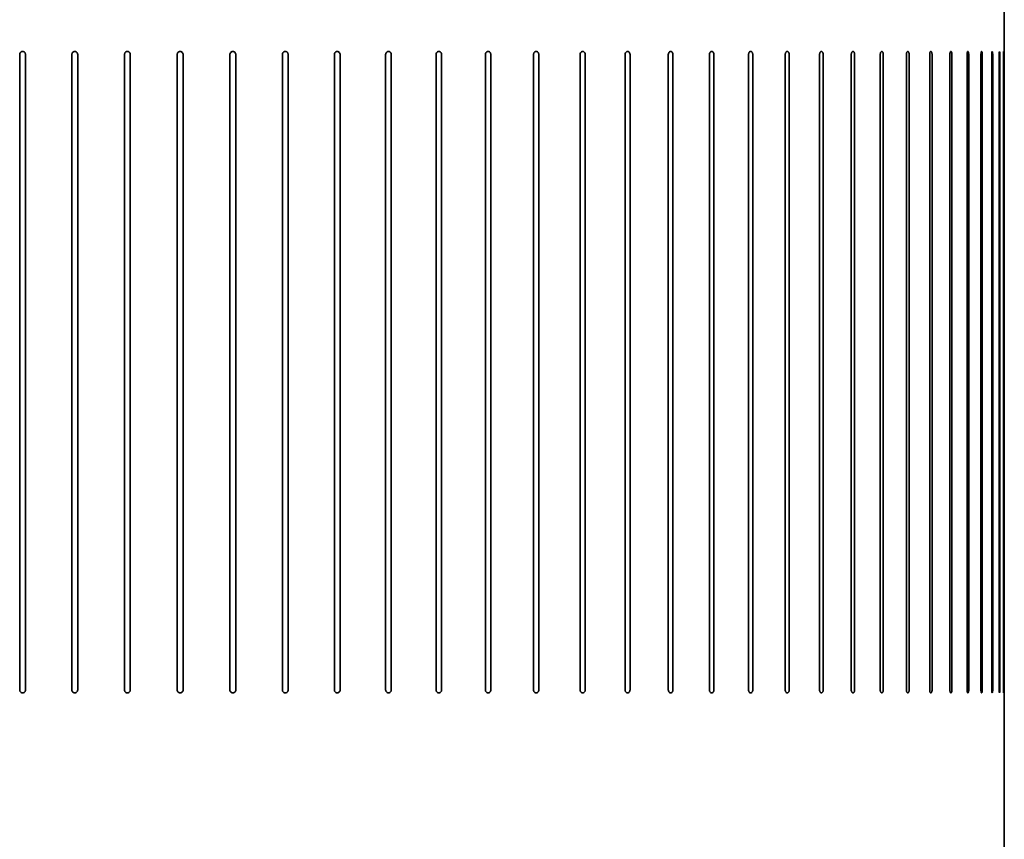
# Model space of a CAD drawing. Units: millimetres. Extents: x 40 to 13350, y -307 to 1445.
# Drawn here: x 311 to 395, y 1252 to 1323 of the extents above; entities that cross this region are included whole.
import ezdxf

# ---------------------------------------------------------------- set-up
doc = ezdxf.new("R2010")
doc.units = ezdxf.units.MM
doc.header["$LTSCALE"] = 5
doc.layers.add('Visibile', color=7, linetype='Continuous', lineweight=35)

msp = doc.modelspace()

# ---------------------------------------------------------------- linework, layer by layer
at = {"layer": 'Visibile'}
for p, q in [((395.4643, 1328.8152), (395.4643, 1250.7152)), ((311.0371, 1265.0652), (311.0371, 1319.5652)), ((311.5299, 1319.5652), (311.5299, 1265.0652)), ((315.5147, 1265.0652), (315.5147, 1319.5652)), ((316.0118, 1319.5652), (316.0118, 1265.0652)), ((320.0237, 1265.0652), (320.0237, 1319.5652)), ((320.5232, 1319.5652), (320.5232, 1265.0652)), ((324.5462, 1265.0652), (324.5462, 1319.5652)), ((325.0461, 1319.5652), (325.0461, 1265.0652)), ((329.0645, 1265.0652), (329.0645, 1319.5652)), ((329.5628, 1319.5652), (329.5628, 1265.0652)), ((333.5606, 1265.0652), (333.5606, 1319.5652)), ((334.0555, 1319.5652), (334.0555, 1265.0652)), ((338.017, 1265.0652), (338.017, 1319.5652)), ((338.5063, 1319.5652), (338.5063, 1265.0652)), ((342.4159, 1265.0652), (342.4159, 1319.5652)), ((342.8978, 1319.5652), (342.8978, 1265.0652)), ((346.74, 1265.0652), (346.74, 1319.5652)), ((347.2125, 1319.5652), (347.2125, 1265.0652)), ((350.9722, 1265.0652), (350.9722, 1319.5652)), ((351.4336, 1319.5652), (351.4336, 1265.0652)), ((355.0959, 1265.0652), (355.0959, 1319.5652)), ((355.5443, 1319.5652), (355.5443, 1265.0652)), ((359.0947, 1265.0652), (359.0947, 1319.5652)), ((359.5283, 1319.5652), (359.5283, 1265.0652)), ((362.953, 1265.0652), (362.953, 1319.5652)), ((363.3701, 1319.5652), (363.3701, 1265.0652)), ((366.6553, 1265.0652), (366.6553, 1319.5652)), ((367.0543, 1319.5652), (367.0543, 1265.0652)), ((370.1873, 1265.0652), (370.1873, 1319.5652)), ((370.5666, 1319.5652), (370.5666, 1265.0652)), ((373.5348, 1265.0652), (373.5348, 1319.5652)), ((373.8929, 1319.5652), (373.8929, 1265.0652)), ((376.6847, 1265.0652), (376.6847, 1319.5652)), ((377.0202, 1319.5652), (377.0202, 1265.0652)), ((379.6246, 1265.0652), (379.6246, 1319.5652)), ((379.9361, 1319.5652), (379.9361, 1265.0652)), ((382.3429, 1265.0652), (382.3429, 1319.5652)), ((382.6292, 1319.5652), (382.6292, 1265.0652)), ((384.8288, 1265.0652), (384.8288, 1319.5652)), ((385.0888, 1319.5652), (385.0888, 1265.0652)), ((387.0725, 1265.0652), (387.0725, 1319.5652)), ((387.3052, 1319.5652), (387.3052, 1265.0652)), ((389.0651, 1265.0652), (389.0651, 1319.5652)), ((389.2696, 1319.5652), (389.2696, 1265.0652)), ((390.7989, 1265.0652), (390.7989, 1319.5652)), ((390.9743, 1319.5652), (390.9743, 1265.0652)), ((392.267, 1265.0652), (392.267, 1319.5652)), ((392.4126, 1319.5652), (392.4126, 1265.0652)), ((393.4635, 1265.0652), (393.4635, 1319.5652)), ((393.5788, 1319.5652), (393.5788, 1265.0652)), ((394.3837, 1265.0652), (394.3837, 1319.5652)), ((394.4683, 1319.5652), (394.4683, 1265.0652)), ((395.0241, 1265.0652), (395.0241, 1319.5652)), ((395.0776, 1319.5652), (395.0776, 1265.0652)), ((395.382, 1265.0652), (395.382, 1319.5652)), ((395.4042, 1319.5652), (395.4042, 1265.0652))]:
    msp.add_line(p, q, dxfattribs=at)
for points, knots in [([(311.0371, 1319.5652), (311.0371, 1319.594), (311.0423, 1319.6248), (311.0637, 1319.6823), (311.0799, 1319.7089), (311.1153, 1319.7496), (311.1385, 1319.769), (311.1955, 1319.8023), (311.2427, 1319.8152), (311.2834, 1319.8152)], [0, 0, 0, 0, 0.008634967, 0.008634967, 0.017269934, 0.017269934, 0.024903884, 0.024903884, 0.037300022, 0.037300022, 0.037300022, 0.037300022]), ([(311.2834, 1319.8152), (311.3242, 1319.8152), (311.3714, 1319.8023), (311.4284, 1319.769), (311.4517, 1319.7496), (311.487, 1319.7089), (311.5033, 1319.6823), (311.5247, 1319.6248), (311.5299, 1319.594), (311.5299, 1319.5652)], [0.037300022, 0.037300022, 0.037300022, 0.037300022, 0.04969616, 0.04969616, 0.05733011, 0.05733011, 0.065965077, 0.065965077, 0.074600044, 0.074600044, 0.074600044, 0.074600044]), ([(315.5147, 1319.5652), (315.5147, 1319.594), (315.5199, 1319.6248), (315.5415, 1319.6823), (315.5579, 1319.7089), (315.5935, 1319.7496), (315.617, 1319.769), (315.6745, 1319.8023), (315.7221, 1319.8152), (315.7632, 1319.8152)], [0, 0, 0, 0, 0.008634967, 0.008634967, 0.017269934, 0.017269934, 0.024903884, 0.024903884, 0.037300022, 0.037300022, 0.037300022, 0.037300022]), ([(315.7632, 1319.8152), (315.8043, 1319.8152), (315.8519, 1319.8023), (315.9094, 1319.769), (315.9329, 1319.7496), (315.9686, 1319.7089), (315.985, 1319.6823), (316.0066, 1319.6248), (316.0118, 1319.594), (316.0118, 1319.5652)], [0.037300022, 0.037300022, 0.037300022, 0.037300022, 0.04969616, 0.04969616, 0.05733011, 0.05733011, 0.065965077, 0.065965077, 0.074600044, 0.074600044, 0.074600044, 0.074600044]), ([(320.0237, 1319.5652), (320.0237, 1319.594), (320.0289, 1319.6248), (320.0506, 1319.6823), (320.0671, 1319.7089), (320.1029, 1319.7496), (320.1265, 1319.769), (320.1843, 1319.8023), (320.2321, 1319.8152), (320.2734, 1319.8152)], [0, 0, 0, 0, 0.008634967, 0.008634967, 0.017269934, 0.017269934, 0.024903884, 0.024903884, 0.037300022, 0.037300022, 0.037300022, 0.037300022]), ([(320.2734, 1319.8152), (320.3147, 1319.8152), (320.3625, 1319.8023), (320.4203, 1319.769), (320.4439, 1319.7496), (320.4797, 1319.7089), (320.4962, 1319.6823), (320.5179, 1319.6248), (320.5232, 1319.594), (320.5232, 1319.5652)], [0.037300022, 0.037300022, 0.037300022, 0.037300022, 0.04969616, 0.04969616, 0.05733011, 0.05733011, 0.065965077, 0.065965077, 0.074600044, 0.074600044, 0.074600044, 0.074600044]), ([(324.5462, 1319.5652), (324.5462, 1319.594), (324.5515, 1319.6248), (324.5732, 1319.6823), (324.5897, 1319.7089), (324.6255, 1319.7496), (324.6492, 1319.769), (324.707, 1319.8023), (324.7549, 1319.8152), (324.7962, 1319.8152)], [0, 0, 0, 0, 0.008634967, 0.008634967, 0.017269934, 0.017269934, 0.024903884, 0.024903884, 0.037300022, 0.037300022, 0.037300022, 0.037300022]), ([(324.7962, 1319.8152), (324.8375, 1319.8152), (324.8854, 1319.8023), (324.9432, 1319.769), (324.9668, 1319.7496), (325.0027, 1319.7089), (325.0191, 1319.6823), (325.0408, 1319.6248), (325.0461, 1319.594), (325.0461, 1319.5652)], [0.037300022, 0.037300022, 0.037300022, 0.037300022, 0.04969616, 0.04969616, 0.05733011, 0.05733011, 0.065965077, 0.065965077, 0.074600044, 0.074600044, 0.074600044, 0.074600044]), ([(329.0645, 1319.5652), (329.0645, 1319.594), (329.0697, 1319.6248), (329.0914, 1319.6823), (329.1078, 1319.7089), (329.1436, 1319.7496), (329.1671, 1319.769), (329.2248, 1319.8023), (329.2725, 1319.8152), (329.3137, 1319.8152)], [0, 0, 0, 0, 0.008634967, 0.008634967, 0.017269934, 0.017269934, 0.024903884, 0.024903884, 0.037300022, 0.037300022, 0.037300022, 0.037300022]), ([(329.3137, 1319.8152), (329.3549, 1319.8152), (329.4026, 1319.8023), (329.4602, 1319.769), (329.4838, 1319.7496), (329.5195, 1319.7089), (329.5359, 1319.6823), (329.5576, 1319.6248), (329.5628, 1319.594), (329.5628, 1319.5652)], [0.037300022, 0.037300022, 0.037300022, 0.037300022, 0.04969616, 0.04969616, 0.05733011, 0.05733011, 0.065965077, 0.065965077, 0.074600044, 0.074600044, 0.074600044, 0.074600044]), ([(333.5606, 1319.5652), (333.5606, 1319.594), (333.5659, 1319.6248), (333.5874, 1319.6823), (333.6037, 1319.7089), (333.6392, 1319.7496), (333.6626, 1319.769), (333.7198, 1319.8023), (333.7672, 1319.8152), (333.8081, 1319.8152)], [0, 0, 0, 0, 0.008634967, 0.008634967, 0.017269934, 0.017269934, 0.024903884, 0.024903884, 0.037300022, 0.037300022, 0.037300022, 0.037300022]), ([(333.8081, 1319.8152), (333.849, 1319.8152), (333.8964, 1319.8023), (333.9536, 1319.769), (333.977, 1319.7496), (334.0125, 1319.7089), (334.0287, 1319.6823), (334.0502, 1319.6248), (334.0555, 1319.594), (334.0555, 1319.5652)], [0.037300022, 0.037300022, 0.037300022, 0.037300022, 0.04969616, 0.04969616, 0.05733011, 0.05733011, 0.065965077, 0.065965077, 0.074600044, 0.074600044, 0.074600044, 0.074600044]), ([(338.017, 1319.5652), (338.017, 1319.594), (338.0221, 1319.6248), (338.0434, 1319.6823), (338.0595, 1319.7089), (338.0947, 1319.7496), (338.1178, 1319.769), (338.1744, 1319.8023), (338.2213, 1319.8152), (338.2617, 1319.8152)], [0, 0, 0, 0, 0.008634967, 0.008634967, 0.017269934, 0.017269934, 0.024903884, 0.024903884, 0.037300022, 0.037300022, 0.037300022, 0.037300022]), ([(338.2617, 1319.8152), (338.3022, 1319.8152), (338.349, 1319.8023), (338.4056, 1319.769), (338.4287, 1319.7496), (338.4638, 1319.7089), (338.4799, 1319.6823), (338.5011, 1319.6248), (338.5063, 1319.594), (338.5063, 1319.5652)], [0.037300022, 0.037300022, 0.037300022, 0.037300022, 0.04969616, 0.04969616, 0.05733011, 0.05733011, 0.065965077, 0.065965077, 0.074600044, 0.074600044, 0.074600044, 0.074600044]), ([(342.4159, 1319.5652), (342.4159, 1319.594), (342.421, 1319.6248), (342.4419, 1319.6823), (342.4578, 1319.7089), (342.4924, 1319.7496), (342.5152, 1319.769), (342.5709, 1319.8023), (342.6171, 1319.8152), (342.6569, 1319.8152)], [0, 0, 0, 0, 0.008634967, 0.008634967, 0.017269934, 0.017269934, 0.024903884, 0.024903884, 0.037300022, 0.037300022, 0.037300022, 0.037300022]), ([(342.6569, 1319.8152), (342.6968, 1319.8152), (342.7429, 1319.8023), (342.7986, 1319.769), (342.8214, 1319.7496), (342.8559, 1319.7089), (342.8718, 1319.6823), (342.8927, 1319.6248), (342.8978, 1319.594), (342.8978, 1319.5652)], [0.037300022, 0.037300022, 0.037300022, 0.037300022, 0.04969616, 0.04969616, 0.05733011, 0.05733011, 0.065965077, 0.065965077, 0.074600044, 0.074600044, 0.074600044, 0.074600044]), ([(346.74, 1319.5652), (346.74, 1319.594), (346.745, 1319.6248), (346.7655, 1319.6823), (346.7811, 1319.7089), (346.815, 1319.7496), (346.8374, 1319.769), (346.8921, 1319.8023), (346.9373, 1319.8152), (346.9764, 1319.8152)], [0, 0, 0, 0, 0.008634967, 0.008634967, 0.017269934, 0.017269934, 0.024903884, 0.024903884, 0.037300022, 0.037300022, 0.037300022, 0.037300022]), ([(346.9764, 1319.8152), (347.0155, 1319.8152), (347.0607, 1319.8023), (347.1153, 1319.769), (347.1376, 1319.7496), (347.1715, 1319.7089), (347.187, 1319.6823), (347.2076, 1319.6248), (347.2125, 1319.594), (347.2125, 1319.5652)], [0.037300022, 0.037300022, 0.037300022, 0.037300022, 0.04969616, 0.04969616, 0.05733011, 0.05733011, 0.065965077, 0.065965077, 0.074600044, 0.074600044, 0.074600044, 0.074600044]), ([(350.9722, 1319.5652), (350.9722, 1319.594), (350.9771, 1319.6248), (350.9972, 1319.6823), (351.0124, 1319.7089), (351.0455, 1319.7496), (351.0673, 1319.769), (351.1207, 1319.8023), (351.1649, 1319.8152), (351.2031, 1319.8152)], [0, 0, 0, 0, 0.008634967, 0.008634967, 0.017269934, 0.017269934, 0.024903884, 0.024903884, 0.037300022, 0.037300022, 0.037300022, 0.037300022]), ([(351.2031, 1319.8152), (351.2412, 1319.8152), (351.2854, 1319.8023), (351.3387, 1319.769), (351.3605, 1319.7496), (351.3936, 1319.7089), (351.4087, 1319.6823), (351.4287, 1319.6248), (351.4336, 1319.594), (351.4336, 1319.5652)], [0.037300022, 0.037300022, 0.037300022, 0.037300022, 0.04969616, 0.04969616, 0.05733011, 0.05733011, 0.065965077, 0.065965077, 0.074600044, 0.074600044, 0.074600044, 0.074600044]), ([(355.0959, 1319.5652), (355.0959, 1319.594), (355.1006, 1319.6248), (355.1201, 1319.6823), (355.1349, 1319.7089), (355.1671, 1319.7496), (355.1883, 1319.769), (355.2402, 1319.8023), (355.2832, 1319.8152), (355.3203, 1319.8152)], [0, 0, 0, 0, 0.008634967, 0.008634967, 0.017269934, 0.017269934, 0.024903884, 0.024903884, 0.037300022, 0.037300022, 0.037300022, 0.037300022]), ([(355.3203, 1319.8152), (355.3573, 1319.8152), (355.4003, 1319.8023), (355.4521, 1319.769), (355.4732, 1319.7496), (355.5054, 1319.7089), (355.5201, 1319.6823), (355.5396, 1319.6248), (355.5443, 1319.594), (355.5443, 1319.5652)], [0.037300022, 0.037300022, 0.037300022, 0.037300022, 0.04969616, 0.04969616, 0.05733011, 0.05733011, 0.065965077, 0.065965077, 0.074600044, 0.074600044, 0.074600044, 0.074600044]), ([(359.0947, 1319.5652), (359.0947, 1319.594), (359.0993, 1319.6248), (359.1182, 1319.6823), (359.1325, 1319.7089), (359.1636, 1319.7496), (359.1842, 1319.769), (359.2344, 1319.8023), (359.2759, 1319.8152), (359.3118, 1319.8152)], [0, 0, 0, 0, 0.008634967, 0.008634967, 0.017269934, 0.017269934, 0.024903884, 0.024903884, 0.037300022, 0.037300022, 0.037300022, 0.037300022]), ([(359.3118, 1319.8152), (359.3476, 1319.8152), (359.3891, 1319.8023), (359.4392, 1319.769), (359.4597, 1319.7496), (359.4907, 1319.7089), (359.505, 1319.6823), (359.5238, 1319.6248), (359.5283, 1319.594), (359.5283, 1319.5652)], [0.037300022, 0.037300022, 0.037300022, 0.037300022, 0.04969616, 0.04969616, 0.05733011, 0.05733011, 0.065965077, 0.065965077, 0.074600044, 0.074600044, 0.074600044, 0.074600044]), ([(362.953, 1319.5652), (362.953, 1319.594), (362.9574, 1319.6248), (362.9755, 1319.6823), (362.9893, 1319.7089), (363.0193, 1319.7496), (363.039, 1319.769), (363.0873, 1319.8023), (363.1273, 1319.8152), (363.1618, 1319.8152)], [0, 0, 0, 0, 0.008634967, 0.008634967, 0.017269934, 0.017269934, 0.024903884, 0.024903884, 0.037300022, 0.037300022, 0.037300022, 0.037300022]), ([(363.1618, 1319.8152), (363.1962, 1319.8152), (363.2362, 1319.8023), (363.2843, 1319.769), (363.304, 1319.7496), (363.3339, 1319.7089), (363.3476, 1319.6823), (363.3657, 1319.6248), (363.3701, 1319.594), (363.3701, 1319.5652)], [0.037300022, 0.037300022, 0.037300022, 0.037300022, 0.04969616, 0.04969616, 0.05733011, 0.05733011, 0.065965077, 0.065965077, 0.074600044, 0.074600044, 0.074600044, 0.074600044]), ([(366.6553, 1319.5652), (366.6553, 1319.594), (366.6596, 1319.6248), (366.6769, 1319.6823), (366.6901, 1319.7089), (366.7188, 1319.7496), (366.7377, 1319.769), (366.7839, 1319.8023), (366.8221, 1319.8152), (366.8551, 1319.8152)], [0, 0, 0, 0, 0.008634967, 0.008634967, 0.017269934, 0.017269934, 0.024903884, 0.024903884, 0.037300022, 0.037300022, 0.037300022, 0.037300022]), ([(366.8551, 1319.8152), (366.8881, 1319.8152), (366.9263, 1319.8023), (366.9723, 1319.769), (366.9912, 1319.7496), (367.0197, 1319.7089), (367.0328, 1319.6823), (367.0501, 1319.6248), (367.0543, 1319.594), (367.0543, 1319.5652)], [0.037300022, 0.037300022, 0.037300022, 0.037300022, 0.04969616, 0.04969616, 0.05733011, 0.05733011, 0.065965077, 0.065965077, 0.074600044, 0.074600044, 0.074600044, 0.074600044]), ([(370.1873, 1319.5652), (370.1873, 1319.594), (370.1913, 1319.6248), (370.2078, 1319.6823), (370.2203, 1319.7089), (370.2476, 1319.7496), (370.2656, 1319.769), (370.3095, 1319.8023), (370.3458, 1319.8152), (370.3772, 1319.8152)], [0, 0, 0, 0, 0.008634967, 0.008634967, 0.017269934, 0.017269934, 0.024903884, 0.024903884, 0.037300022, 0.037300022, 0.037300022, 0.037300022]), ([(370.3772, 1319.8152), (370.4085, 1319.8152), (370.4448, 1319.8023), (370.4886, 1319.769), (370.5065, 1319.7496), (370.5337, 1319.7089), (370.5461, 1319.6823), (370.5626, 1319.6248), (370.5666, 1319.594), (370.5666, 1319.5652)], [0.037300022, 0.037300022, 0.037300022, 0.037300022, 0.04969616, 0.04969616, 0.05733011, 0.05733011, 0.065965077, 0.065965077, 0.074600044, 0.074600044, 0.074600044, 0.074600044]), ([(373.5348, 1319.5652), (373.5348, 1319.594), (373.5386, 1319.6248), (373.5542, 1319.6823), (373.566, 1319.7089), (373.5918, 1319.7496), (373.6087, 1319.769), (373.6502, 1319.8023), (373.6845, 1319.8152), (373.7141, 1319.8152)], [0, 0, 0, 0, 0.008634967, 0.008634967, 0.017269934, 0.017269934, 0.024903884, 0.024903884, 0.037300022, 0.037300022, 0.037300022, 0.037300022]), ([(373.7141, 1319.8152), (373.7437, 1319.8152), (373.778, 1319.8023), (373.8193, 1319.769), (373.8362, 1319.7496), (373.8619, 1319.7089), (373.8736, 1319.6823), (373.8891, 1319.6248), (373.8929, 1319.594), (373.8929, 1319.5652)], [0.037300022, 0.037300022, 0.037300022, 0.037300022, 0.04969616, 0.04969616, 0.05733011, 0.05733011, 0.065965077, 0.065965077, 0.074600044, 0.074600044, 0.074600044, 0.074600044]), ([(376.6847, 1319.5652), (376.6847, 1319.594), (376.6883, 1319.6248), (376.7029, 1319.6823), (376.714, 1319.7089), (376.7381, 1319.7496), (376.754, 1319.769), (376.7929, 1319.8023), (376.8251, 1319.8152), (376.8528, 1319.8152)], [0, 0, 0, 0, 0.008634967, 0.008634967, 0.017269934, 0.017269934, 0.024903884, 0.024903884, 0.037300022, 0.037300022, 0.037300022, 0.037300022]), ([(376.8528, 1319.8152), (376.8805, 1319.8152), (376.9126, 1319.8023), (376.9513, 1319.769), (376.9671, 1319.7496), (376.9911, 1319.7089), (377.0021, 1319.6823), (377.0167, 1319.6248), (377.0202, 1319.594), (377.0202, 1319.5652)], [0.037300022, 0.037300022, 0.037300022, 0.037300022, 0.04969616, 0.04969616, 0.05733011, 0.05733011, 0.065965077, 0.065965077, 0.074600044, 0.074600044, 0.074600044, 0.074600044]), ([(379.6246, 1319.5652), (379.6246, 1319.594), (379.6279, 1319.6248), (379.6415, 1319.6823), (379.6518, 1319.7089), (379.6742, 1319.7496), (379.689, 1319.769), (379.7251, 1319.8023), (379.755, 1319.8152), (379.7807, 1319.8152)], [0, 0, 0, 0, 0.008634967, 0.008634967, 0.017269934, 0.017269934, 0.024903884, 0.024903884, 0.037300022, 0.037300022, 0.037300022, 0.037300022]), ([(379.7807, 1319.8152), (379.8065, 1319.8152), (379.8363, 1319.8023), (379.8722, 1319.769), (379.8869, 1319.7496), (379.9092, 1319.7089), (379.9194, 1319.6823), (379.9329, 1319.6248), (379.9361, 1319.594), (379.9361, 1319.5652)], [0.037300022, 0.037300022, 0.037300022, 0.037300022, 0.04969616, 0.04969616, 0.05733011, 0.05733011, 0.065965077, 0.065965077, 0.074600044, 0.074600044, 0.074600044, 0.074600044]), ([(382.3429, 1319.5652), (382.3429, 1319.594), (382.3459, 1319.6248), (382.3584, 1319.6823), (382.3679, 1319.7089), (382.3885, 1319.7496), (382.4021, 1319.769), (382.4353, 1319.8023), (382.4627, 1319.8152), (382.4864, 1319.8152)], [0, 0, 0, 0, 0.008634967, 0.008634967, 0.017269934, 0.017269934, 0.024903884, 0.024903884, 0.037300022, 0.037300022, 0.037300022, 0.037300022]), ([(382.4864, 1319.8152), (382.5101, 1319.8152), (382.5375, 1319.8023), (382.5705, 1319.769), (382.584, 1319.7496), (382.6044, 1319.7089), (382.6138, 1319.6823), (382.6262, 1319.6248), (382.6292, 1319.594), (382.6292, 1319.5652)], [0.037300022, 0.037300022, 0.037300022, 0.037300022, 0.04969616, 0.04969616, 0.05733011, 0.05733011, 0.065965077, 0.065965077, 0.074600044, 0.074600044, 0.074600044, 0.074600044]), ([(384.8288, 1319.5652), (384.8288, 1319.594), (384.8315, 1319.6248), (384.8429, 1319.6823), (384.8515, 1319.7089), (384.8702, 1319.7496), (384.8825, 1319.769), (384.9127, 1319.8023), (384.9377, 1319.8152), (384.9591, 1319.8152)], [0, 0, 0, 0, 0.008634967, 0.008634967, 0.017269934, 0.017269934, 0.024903884, 0.024903884, 0.037300022, 0.037300022, 0.037300022, 0.037300022]), ([(384.9591, 1319.8152), (384.9806, 1319.8152), (385.0055, 1319.8023), (385.0355, 1319.769), (385.0477, 1319.7496), (385.0663, 1319.7089), (385.0748, 1319.6823), (385.0861, 1319.6248), (385.0888, 1319.594), (385.0888, 1319.5652)], [0.037300022, 0.037300022, 0.037300022, 0.037300022, 0.04969616, 0.04969616, 0.05733011, 0.05733011, 0.065965077, 0.065965077, 0.074600044, 0.074600044, 0.074600044, 0.074600044]), ([(387.0725, 1319.5652), (387.0725, 1319.594), (387.0749, 1319.6248), (387.0851, 1319.6823), (387.0928, 1319.7089), (387.1096, 1319.7496), (387.1206, 1319.769), (387.1476, 1319.8023), (387.17, 1319.8152), (387.1892, 1319.8152)], [0, 0, 0, 0, 0.008634967, 0.008634967, 0.017269934, 0.017269934, 0.024903884, 0.024903884, 0.037300022, 0.037300022, 0.037300022, 0.037300022]), ([(387.1892, 1319.8152), (387.2084, 1319.8152), (387.2307, 1319.8023), (387.2575, 1319.769), (387.2685, 1319.7496), (387.2851, 1319.7089), (387.2927, 1319.6823), (387.3027, 1319.6248), (387.3052, 1319.594), (387.3052, 1319.5652)], [0.037300022, 0.037300022, 0.037300022, 0.037300022, 0.04969616, 0.04969616, 0.05733011, 0.05733011, 0.065965077, 0.065965077, 0.074600044, 0.074600044, 0.074600044, 0.074600044]), ([(389.0651, 1319.5652), (389.0651, 1319.594), (389.0673, 1319.6248), (389.0763, 1319.6823), (389.083, 1319.7089), (389.0978, 1319.7496), (389.1075, 1319.769), (389.1312, 1319.8023), (389.1509, 1319.8152), (389.1678, 1319.8152)], [0, 0, 0, 0, 0.008634967, 0.008634967, 0.017269934, 0.017269934, 0.024903884, 0.024903884, 0.037300022, 0.037300022, 0.037300022, 0.037300022]), ([(389.1678, 1319.8152), (389.1847, 1319.8152), (389.2042, 1319.8023), (389.2278, 1319.769), (389.2374, 1319.7496), (389.252, 1319.7089), (389.2587, 1319.6823), (389.2675, 1319.6248), (389.2696, 1319.594), (389.2696, 1319.5652)], [0.037300022, 0.037300022, 0.037300022, 0.037300022, 0.04969616, 0.04969616, 0.05733011, 0.05733011, 0.065965077, 0.065965077, 0.074600044, 0.074600044, 0.074600044, 0.074600044]), ([(390.7989, 1319.5652), (390.7989, 1319.594), (390.8008, 1319.6248), (390.8085, 1319.6823), (390.8143, 1319.7089), (390.827, 1319.7496), (390.8353, 1319.769), (390.8557, 1319.8023), (390.8725, 1319.8152), (390.887, 1319.8152)], [0, 0, 0, 0, 0.008634967, 0.008634967, 0.017269934, 0.017269934, 0.024903884, 0.024903884, 0.037300022, 0.037300022, 0.037300022, 0.037300022]), ([(390.887, 1319.8152), (390.9015, 1319.8152), (390.9183, 1319.8023), (390.9385, 1319.769), (390.9467, 1319.7496), (390.9592, 1319.7089), (390.9649, 1319.6823), (390.9725, 1319.6248), (390.9743, 1319.594), (390.9743, 1319.5652)], [0.037300022, 0.037300022, 0.037300022, 0.037300022, 0.04969616, 0.04969616, 0.05733011, 0.05733011, 0.065965077, 0.065965077, 0.074600044, 0.074600044, 0.074600044, 0.074600044]), ([(392.267, 1319.5652), (392.267, 1319.594), (392.2685, 1319.6248), (392.2749, 1319.6823), (392.2797, 1319.7089), (392.2903, 1319.7496), (392.2972, 1319.769), (392.3142, 1319.8023), (392.3282, 1319.8152), (392.3402, 1319.8152)], [0, 0, 0, 0, 0.008634967, 0.008634967, 0.017269934, 0.017269934, 0.024903884, 0.024903884, 0.037300022, 0.037300022, 0.037300022, 0.037300022]), ([(392.3402, 1319.8152), (392.3522, 1319.8152), (392.3662, 1319.8023), (392.3829, 1319.769), (392.3897, 1319.7496), (392.4001, 1319.7089), (392.4049, 1319.6823), (392.4111, 1319.6248), (392.4126, 1319.594), (392.4126, 1319.5652)], [0.037300022, 0.037300022, 0.037300022, 0.037300022, 0.04969616, 0.04969616, 0.05733011, 0.05733011, 0.065965077, 0.065965077, 0.074600044, 0.074600044, 0.074600044, 0.074600044]), ([(393.4635, 1319.5652), (393.4635, 1319.594), (393.4647, 1319.6248), (393.4698, 1319.6823), (393.4736, 1319.7089), (393.482, 1319.7496), (393.4875, 1319.769), (393.5009, 1319.8023), (393.512, 1319.8152), (393.5216, 1319.8152)], [0, 0, 0, 0, 0.008634967, 0.008634967, 0.017269934, 0.017269934, 0.024903884, 0.024903884, 0.037300022, 0.037300022, 0.037300022, 0.037300022]), ([(393.5216, 1319.8152), (393.5311, 1319.8152), (393.5421, 1319.8023), (393.5553, 1319.769), (393.5607, 1319.7496), (393.5689, 1319.7089), (393.5727, 1319.6823), (393.5776, 1319.6248), (393.5788, 1319.594), (393.5788, 1319.5652)], [0.037300022, 0.037300022, 0.037300022, 0.037300022, 0.04969616, 0.04969616, 0.05733011, 0.05733011, 0.065965077, 0.065965077, 0.074600044, 0.074600044, 0.074600044, 0.074600044]), ([(394.3837, 1319.5652), (394.3837, 1319.594), (394.3846, 1319.6248), (394.3884, 1319.6823), (394.3912, 1319.7089), (394.3974, 1319.7496), (394.4014, 1319.769), (394.4113, 1319.8023), (394.4194, 1319.8152), (394.4264, 1319.8152)], [0, 0, 0, 0, 0.008634967, 0.008634967, 0.017269934, 0.017269934, 0.024903884, 0.024903884, 0.037300022, 0.037300022, 0.037300022, 0.037300022]), ([(394.4264, 1319.8152), (394.4334, 1319.8152), (394.4415, 1319.8023), (394.4512, 1319.769), (394.4551, 1319.7496), (394.4611, 1319.7089), (394.4638, 1319.6823), (394.4674, 1319.6248), (394.4683, 1319.594), (394.4683, 1319.5652)], [0.037300022, 0.037300022, 0.037300022, 0.037300022, 0.04969616, 0.04969616, 0.05733011, 0.05733011, 0.065965077, 0.065965077, 0.074600044, 0.074600044, 0.074600044, 0.074600044]), ([(395.0241, 1319.5652), (395.0241, 1319.594), (395.0247, 1319.6248), (395.0271, 1319.6823), (395.0289, 1319.7089), (395.0328, 1319.7496), (395.0354, 1319.769), (395.0417, 1319.8023), (395.0468, 1319.8152), (395.0512, 1319.8152)], [0, 0, 0, 0, 0.008634967, 0.008634967, 0.017269934, 0.017269934, 0.024903884, 0.024903884, 0.037300022, 0.037300022, 0.037300022, 0.037300022]), ([(395.0512, 1319.8152), (395.0557, 1319.8152), (395.0607, 1319.8023), (395.0668, 1319.769), (395.0693, 1319.7496), (395.073, 1319.7089), (395.0748, 1319.6823), (395.077, 1319.6248), (395.0776, 1319.594), (395.0776, 1319.5652)], [0.037300022, 0.037300022, 0.037300022, 0.037300022, 0.04969616, 0.04969616, 0.05733011, 0.05733011, 0.065965077, 0.065965077, 0.074600044, 0.074600044, 0.074600044, 0.074600044]), ([(395.382, 1319.5652), (395.382, 1319.594), (395.3823, 1319.6248), (395.3833, 1319.6823), (395.3841, 1319.7089), (395.3858, 1319.7496), (395.3869, 1319.769), (395.3895, 1319.8023), (395.3917, 1319.8152), (395.3935, 1319.8152)], [0, 0, 0, 0, 0.008634967, 0.008634967, 0.017269934, 0.017269934, 0.024903884, 0.024903884, 0.037300022, 0.037300022, 0.037300022, 0.037300022]), ([(395.3935, 1319.8152), (395.3954, 1319.8152), (395.3974, 1319.8023), (395.3999, 1319.769), (395.4009, 1319.7496), (395.4024, 1319.7089), (395.4031, 1319.6823), (395.404, 1319.6248), (395.4042, 1319.594), (395.4042, 1319.5652)], [0.037300022, 0.037300022, 0.037300022, 0.037300022, 0.04969616, 0.04969616, 0.05733011, 0.05733011, 0.065965077, 0.065965077, 0.074600044, 0.074600044, 0.074600044, 0.074600044]), ([(311.0371, 1265.0652), (311.0371, 1265.0364), (311.0423, 1265.0055), (311.0637, 1264.948), (311.0799, 1264.9214), (311.1153, 1264.8807), (311.1385, 1264.8614), (311.1955, 1264.828), (311.2427, 1264.8152), (311.2834, 1264.8152)], [0.074600044, 0.074600044, 0.074600044, 0.074600044, 0.083235012, 0.083235012, 0.091869979, 0.091869979, 0.099503929, 0.099503929, 0.111900067, 0.111900067, 0.111900067, 0.111900067]), ([(311.2834, 1264.8152), (311.3242, 1264.8152), (311.3714, 1264.828), (311.4284, 1264.8614), (311.4517, 1264.8807), (311.487, 1264.9214), (311.5033, 1264.948), (311.5247, 1265.0055), (311.5299, 1265.0364), (311.5299, 1265.0652)], [0.111900067, 0.111900067, 0.111900067, 0.111900067, 0.124296204, 0.124296204, 0.131930155, 0.131930155, 0.140565122, 0.140565122, 0.149200089, 0.149200089, 0.149200089, 0.149200089]), ([(315.5147, 1265.0652), (315.5147, 1265.0364), (315.5199, 1265.0055), (315.5415, 1264.948), (315.5579, 1264.9214), (315.5935, 1264.8807), (315.617, 1264.8614), (315.6745, 1264.828), (315.7221, 1264.8152), (315.7632, 1264.8152)], [0.074600044, 0.074600044, 0.074600044, 0.074600044, 0.083235012, 0.083235012, 0.091869979, 0.091869979, 0.099503929, 0.099503929, 0.111900067, 0.111900067, 0.111900067, 0.111900067]), ([(315.7632, 1264.8152), (315.8043, 1264.8152), (315.8519, 1264.828), (315.9094, 1264.8614), (315.9329, 1264.8807), (315.9686, 1264.9214), (315.985, 1264.948), (316.0066, 1265.0055), (316.0118, 1265.0364), (316.0118, 1265.0652)], [0.111900067, 0.111900067, 0.111900067, 0.111900067, 0.124296204, 0.124296204, 0.131930155, 0.131930155, 0.140565122, 0.140565122, 0.149200089, 0.149200089, 0.149200089, 0.149200089]), ([(320.0237, 1265.0652), (320.0237, 1265.0364), (320.0289, 1265.0055), (320.0506, 1264.948), (320.0671, 1264.9214), (320.1029, 1264.8807), (320.1265, 1264.8614), (320.1843, 1264.828), (320.2321, 1264.8152), (320.2734, 1264.8152)], [0.074600044, 0.074600044, 0.074600044, 0.074600044, 0.083235012, 0.083235012, 0.091869979, 0.091869979, 0.099503929, 0.099503929, 0.111900067, 0.111900067, 0.111900067, 0.111900067]), ([(320.2734, 1264.8152), (320.3147, 1264.8152), (320.3625, 1264.828), (320.4203, 1264.8614), (320.4439, 1264.8807), (320.4797, 1264.9214), (320.4962, 1264.948), (320.5179, 1265.0055), (320.5232, 1265.0364), (320.5232, 1265.0652)], [0.111900067, 0.111900067, 0.111900067, 0.111900067, 0.124296204, 0.124296204, 0.131930155, 0.131930155, 0.140565122, 0.140565122, 0.149200089, 0.149200089, 0.149200089, 0.149200089]), ([(324.5462, 1265.0652), (324.5462, 1265.0364), (324.5515, 1265.0055), (324.5732, 1264.948), (324.5897, 1264.9214), (324.6255, 1264.8807), (324.6492, 1264.8614), (324.707, 1264.828), (324.7549, 1264.8152), (324.7962, 1264.8152)], [0.074600044, 0.074600044, 0.074600044, 0.074600044, 0.083235012, 0.083235012, 0.091869979, 0.091869979, 0.099503929, 0.099503929, 0.111900067, 0.111900067, 0.111900067, 0.111900067]), ([(324.7962, 1264.8152), (324.8375, 1264.8152), (324.8854, 1264.828), (324.9432, 1264.8614), (324.9668, 1264.8807), (325.0027, 1264.9214), (325.0191, 1264.948), (325.0408, 1265.0055), (325.0461, 1265.0364), (325.0461, 1265.0652)], [0.111900067, 0.111900067, 0.111900067, 0.111900067, 0.124296204, 0.124296204, 0.131930155, 0.131930155, 0.140565122, 0.140565122, 0.149200089, 0.149200089, 0.149200089, 0.149200089]), ([(329.0645, 1265.0652), (329.0645, 1265.0364), (329.0697, 1265.0055), (329.0914, 1264.948), (329.1078, 1264.9214), (329.1436, 1264.8807), (329.1671, 1264.8614), (329.2248, 1264.828), (329.2725, 1264.8152), (329.3137, 1264.8152)], [0.074600044, 0.074600044, 0.074600044, 0.074600044, 0.083235012, 0.083235012, 0.091869979, 0.091869979, 0.099503929, 0.099503929, 0.111900067, 0.111900067, 0.111900067, 0.111900067]), ([(329.3137, 1264.8152), (329.3549, 1264.8152), (329.4026, 1264.828), (329.4602, 1264.8614), (329.4838, 1264.8807), (329.5195, 1264.9214), (329.5359, 1264.948), (329.5576, 1265.0055), (329.5628, 1265.0364), (329.5628, 1265.0652)], [0.111900067, 0.111900067, 0.111900067, 0.111900067, 0.124296204, 0.124296204, 0.131930155, 0.131930155, 0.140565122, 0.140565122, 0.149200089, 0.149200089, 0.149200089, 0.149200089]), ([(333.5606, 1265.0652), (333.5606, 1265.0364), (333.5659, 1265.0055), (333.5874, 1264.948), (333.6037, 1264.9214), (333.6392, 1264.8807), (333.6626, 1264.8614), (333.7198, 1264.828), (333.7672, 1264.8152), (333.8081, 1264.8152)], [0.074600044, 0.074600044, 0.074600044, 0.074600044, 0.083235012, 0.083235012, 0.091869979, 0.091869979, 0.099503929, 0.099503929, 0.111900067, 0.111900067, 0.111900067, 0.111900067]), ([(333.8081, 1264.8152), (333.849, 1264.8152), (333.8964, 1264.828), (333.9536, 1264.8614), (333.977, 1264.8807), (334.0125, 1264.9214), (334.0287, 1264.948), (334.0502, 1265.0055), (334.0555, 1265.0364), (334.0555, 1265.0652)], [0.111900067, 0.111900067, 0.111900067, 0.111900067, 0.124296204, 0.124296204, 0.131930155, 0.131930155, 0.140565122, 0.140565122, 0.149200089, 0.149200089, 0.149200089, 0.149200089]), ([(338.017, 1265.0652), (338.017, 1265.0364), (338.0221, 1265.0055), (338.0434, 1264.948), (338.0595, 1264.9214), (338.0947, 1264.8807), (338.1178, 1264.8614), (338.1744, 1264.828), (338.2213, 1264.8152), (338.2617, 1264.8152)], [0.074600044, 0.074600044, 0.074600044, 0.074600044, 0.083235012, 0.083235012, 0.091869979, 0.091869979, 0.099503929, 0.099503929, 0.111900067, 0.111900067, 0.111900067, 0.111900067]), ([(338.2617, 1264.8152), (338.3022, 1264.8152), (338.349, 1264.828), (338.4056, 1264.8614), (338.4287, 1264.8807), (338.4638, 1264.9214), (338.4799, 1264.948), (338.5011, 1265.0055), (338.5063, 1265.0364), (338.5063, 1265.0652)], [0.111900067, 0.111900067, 0.111900067, 0.111900067, 0.124296204, 0.124296204, 0.131930155, 0.131930155, 0.140565122, 0.140565122, 0.149200089, 0.149200089, 0.149200089, 0.149200089]), ([(342.4159, 1265.0652), (342.4159, 1265.0364), (342.421, 1265.0055), (342.4419, 1264.948), (342.4578, 1264.9214), (342.4924, 1264.8807), (342.5152, 1264.8614), (342.5709, 1264.828), (342.6171, 1264.8152), (342.6569, 1264.8152)], [0.074600044, 0.074600044, 0.074600044, 0.074600044, 0.083235012, 0.083235012, 0.091869979, 0.091869979, 0.099503929, 0.099503929, 0.111900067, 0.111900067, 0.111900067, 0.111900067]), ([(342.6569, 1264.8152), (342.6968, 1264.8152), (342.7429, 1264.828), (342.7986, 1264.8614), (342.8214, 1264.8807), (342.8559, 1264.9214), (342.8718, 1264.948), (342.8927, 1265.0055), (342.8978, 1265.0364), (342.8978, 1265.0652)], [0.111900067, 0.111900067, 0.111900067, 0.111900067, 0.124296204, 0.124296204, 0.131930155, 0.131930155, 0.140565122, 0.140565122, 0.149200089, 0.149200089, 0.149200089, 0.149200089]), ([(346.74, 1265.0652), (346.74, 1265.0364), (346.745, 1265.0055), (346.7655, 1264.948), (346.7811, 1264.9214), (346.815, 1264.8807), (346.8374, 1264.8614), (346.8921, 1264.828), (346.9373, 1264.8152), (346.9764, 1264.8152)], [0.074600044, 0.074600044, 0.074600044, 0.074600044, 0.083235012, 0.083235012, 0.091869979, 0.091869979, 0.099503929, 0.099503929, 0.111900067, 0.111900067, 0.111900067, 0.111900067]), ([(346.9764, 1264.8152), (347.0155, 1264.8152), (347.0607, 1264.828), (347.1153, 1264.8614), (347.1376, 1264.8807), (347.1715, 1264.9214), (347.187, 1264.948), (347.2076, 1265.0055), (347.2125, 1265.0364), (347.2125, 1265.0652)], [0.111900067, 0.111900067, 0.111900067, 0.111900067, 0.124296204, 0.124296204, 0.131930155, 0.131930155, 0.140565122, 0.140565122, 0.149200089, 0.149200089, 0.149200089, 0.149200089]), ([(350.9722, 1265.0652), (350.9722, 1265.0364), (350.9771, 1265.0055), (350.9972, 1264.948), (351.0124, 1264.9214), (351.0455, 1264.8807), (351.0673, 1264.8614), (351.1207, 1264.828), (351.1649, 1264.8152), (351.2031, 1264.8152)], [0.074600044, 0.074600044, 0.074600044, 0.074600044, 0.083235012, 0.083235012, 0.091869979, 0.091869979, 0.099503929, 0.099503929, 0.111900067, 0.111900067, 0.111900067, 0.111900067]), ([(351.2031, 1264.8152), (351.2412, 1264.8152), (351.2854, 1264.828), (351.3387, 1264.8614), (351.3605, 1264.8807), (351.3936, 1264.9214), (351.4087, 1264.948), (351.4287, 1265.0055), (351.4336, 1265.0364), (351.4336, 1265.0652)], [0.111900067, 0.111900067, 0.111900067, 0.111900067, 0.124296204, 0.124296204, 0.131930155, 0.131930155, 0.140565122, 0.140565122, 0.149200089, 0.149200089, 0.149200089, 0.149200089]), ([(355.0959, 1265.0652), (355.0959, 1265.0364), (355.1006, 1265.0055), (355.1201, 1264.948), (355.1349, 1264.9214), (355.1671, 1264.8807), (355.1883, 1264.8614), (355.2402, 1264.828), (355.2832, 1264.8152), (355.3203, 1264.8152)], [0.074600044, 0.074600044, 0.074600044, 0.074600044, 0.083235012, 0.083235012, 0.091869979, 0.091869979, 0.099503929, 0.099503929, 0.111900067, 0.111900067, 0.111900067, 0.111900067]), ([(355.3203, 1264.8152), (355.3573, 1264.8152), (355.4003, 1264.828), (355.4521, 1264.8614), (355.4732, 1264.8807), (355.5054, 1264.9214), (355.5201, 1264.948), (355.5396, 1265.0055), (355.5443, 1265.0364), (355.5443, 1265.0652)], [0.111900067, 0.111900067, 0.111900067, 0.111900067, 0.124296204, 0.124296204, 0.131930155, 0.131930155, 0.140565122, 0.140565122, 0.149200089, 0.149200089, 0.149200089, 0.149200089]), ([(359.0947, 1265.0652), (359.0947, 1265.0364), (359.0993, 1265.0055), (359.1182, 1264.948), (359.1325, 1264.9214), (359.1636, 1264.8807), (359.1842, 1264.8614), (359.2344, 1264.828), (359.2759, 1264.8152), (359.3118, 1264.8152)], [0.074600044, 0.074600044, 0.074600044, 0.074600044, 0.083235012, 0.083235012, 0.091869979, 0.091869979, 0.099503929, 0.099503929, 0.111900067, 0.111900067, 0.111900067, 0.111900067]), ([(359.3118, 1264.8152), (359.3476, 1264.8152), (359.3891, 1264.828), (359.4392, 1264.8614), (359.4597, 1264.8807), (359.4907, 1264.9214), (359.505, 1264.948), (359.5238, 1265.0055), (359.5283, 1265.0364), (359.5283, 1265.0652)], [0.111900067, 0.111900067, 0.111900067, 0.111900067, 0.124296204, 0.124296204, 0.131930155, 0.131930155, 0.140565122, 0.140565122, 0.149200089, 0.149200089, 0.149200089, 0.149200089]), ([(362.953, 1265.0652), (362.953, 1265.0364), (362.9574, 1265.0055), (362.9755, 1264.948), (362.9893, 1264.9214), (363.0193, 1264.8807), (363.039, 1264.8614), (363.0873, 1264.828), (363.1273, 1264.8152), (363.1618, 1264.8152)], [0.074600044, 0.074600044, 0.074600044, 0.074600044, 0.083235012, 0.083235012, 0.091869979, 0.091869979, 0.099503929, 0.099503929, 0.111900067, 0.111900067, 0.111900067, 0.111900067]), ([(363.1618, 1264.8152), (363.1962, 1264.8152), (363.2362, 1264.828), (363.2843, 1264.8614), (363.304, 1264.8807), (363.3339, 1264.9214), (363.3476, 1264.948), (363.3657, 1265.0055), (363.3701, 1265.0364), (363.3701, 1265.0652)], [0.111900067, 0.111900067, 0.111900067, 0.111900067, 0.124296204, 0.124296204, 0.131930155, 0.131930155, 0.140565122, 0.140565122, 0.149200089, 0.149200089, 0.149200089, 0.149200089]), ([(366.6553, 1265.0652), (366.6553, 1265.0364), (366.6596, 1265.0055), (366.6769, 1264.948), (366.6901, 1264.9214), (366.7188, 1264.8807), (366.7377, 1264.8614), (366.7839, 1264.828), (366.8221, 1264.8152), (366.8551, 1264.8152)], [0.074600044, 0.074600044, 0.074600044, 0.074600044, 0.083235012, 0.083235012, 0.091869979, 0.091869979, 0.099503929, 0.099503929, 0.111900067, 0.111900067, 0.111900067, 0.111900067]), ([(366.8551, 1264.8152), (366.8881, 1264.8152), (366.9263, 1264.828), (366.9723, 1264.8614), (366.9912, 1264.8807), (367.0197, 1264.9214), (367.0328, 1264.948), (367.0501, 1265.0055), (367.0543, 1265.0364), (367.0543, 1265.0652)], [0.111900067, 0.111900067, 0.111900067, 0.111900067, 0.124296204, 0.124296204, 0.131930155, 0.131930155, 0.140565122, 0.140565122, 0.149200089, 0.149200089, 0.149200089, 0.149200089]), ([(370.1873, 1265.0652), (370.1873, 1265.0364), (370.1913, 1265.0055), (370.2078, 1264.948), (370.2203, 1264.9214), (370.2476, 1264.8807), (370.2656, 1264.8614), (370.3095, 1264.828), (370.3458, 1264.8152), (370.3772, 1264.8152)], [0.074600044, 0.074600044, 0.074600044, 0.074600044, 0.083235012, 0.083235012, 0.091869979, 0.091869979, 0.099503929, 0.099503929, 0.111900067, 0.111900067, 0.111900067, 0.111900067]), ([(370.3772, 1264.8152), (370.4085, 1264.8152), (370.4448, 1264.828), (370.4886, 1264.8614), (370.5065, 1264.8807), (370.5337, 1264.9214), (370.5461, 1264.948), (370.5626, 1265.0055), (370.5666, 1265.0364), (370.5666, 1265.0652)], [0.111900067, 0.111900067, 0.111900067, 0.111900067, 0.124296204, 0.124296204, 0.131930155, 0.131930155, 0.140565122, 0.140565122, 0.149200089, 0.149200089, 0.149200089, 0.149200089]), ([(373.5348, 1265.0652), (373.5348, 1265.0364), (373.5386, 1265.0055), (373.5542, 1264.948), (373.566, 1264.9214), (373.5918, 1264.8807), (373.6087, 1264.8614), (373.6502, 1264.828), (373.6845, 1264.8152), (373.7141, 1264.8152)], [0.074600044, 0.074600044, 0.074600044, 0.074600044, 0.083235012, 0.083235012, 0.091869979, 0.091869979, 0.099503929, 0.099503929, 0.111900067, 0.111900067, 0.111900067, 0.111900067]), ([(373.7141, 1264.8152), (373.7437, 1264.8152), (373.778, 1264.828), (373.8193, 1264.8614), (373.8362, 1264.8807), (373.8619, 1264.9214), (373.8736, 1264.948), (373.8891, 1265.0055), (373.8929, 1265.0364), (373.8929, 1265.0652)], [0.111900067, 0.111900067, 0.111900067, 0.111900067, 0.124296204, 0.124296204, 0.131930155, 0.131930155, 0.140565122, 0.140565122, 0.149200089, 0.149200089, 0.149200089, 0.149200089]), ([(376.6847, 1265.0652), (376.6847, 1265.0364), (376.6883, 1265.0055), (376.7029, 1264.948), (376.714, 1264.9214), (376.7381, 1264.8807), (376.754, 1264.8614), (376.7929, 1264.828), (376.8251, 1264.8152), (376.8528, 1264.8152)], [0.074600044, 0.074600044, 0.074600044, 0.074600044, 0.083235012, 0.083235012, 0.091869979, 0.091869979, 0.099503929, 0.099503929, 0.111900067, 0.111900067, 0.111900067, 0.111900067]), ([(376.8528, 1264.8152), (376.8805, 1264.8152), (376.9126, 1264.828), (376.9513, 1264.8614), (376.9671, 1264.8807), (376.9911, 1264.9214), (377.0021, 1264.948), (377.0167, 1265.0055), (377.0202, 1265.0364), (377.0202, 1265.0652)], [0.111900067, 0.111900067, 0.111900067, 0.111900067, 0.124296204, 0.124296204, 0.131930155, 0.131930155, 0.140565122, 0.140565122, 0.149200089, 0.149200089, 0.149200089, 0.149200089]), ([(379.6246, 1265.0652), (379.6246, 1265.0364), (379.6279, 1265.0055), (379.6415, 1264.948), (379.6518, 1264.9214), (379.6742, 1264.8807), (379.689, 1264.8614), (379.7251, 1264.828), (379.755, 1264.8152), (379.7807, 1264.8152)], [0.074600044, 0.074600044, 0.074600044, 0.074600044, 0.083235012, 0.083235012, 0.091869979, 0.091869979, 0.099503929, 0.099503929, 0.111900067, 0.111900067, 0.111900067, 0.111900067]), ([(379.7807, 1264.8152), (379.8065, 1264.8152), (379.8363, 1264.828), (379.8722, 1264.8614), (379.8869, 1264.8807), (379.9092, 1264.9214), (379.9194, 1264.948), (379.9329, 1265.0055), (379.9361, 1265.0364), (379.9361, 1265.0652)], [0.111900067, 0.111900067, 0.111900067, 0.111900067, 0.124296204, 0.124296204, 0.131930155, 0.131930155, 0.140565122, 0.140565122, 0.149200089, 0.149200089, 0.149200089, 0.149200089]), ([(382.3429, 1265.0652), (382.3429, 1265.0364), (382.3459, 1265.0055), (382.3584, 1264.948), (382.3679, 1264.9214), (382.3885, 1264.8807), (382.4021, 1264.8614), (382.4353, 1264.828), (382.4627, 1264.8152), (382.4864, 1264.8152)], [0.074600044, 0.074600044, 0.074600044, 0.074600044, 0.083235012, 0.083235012, 0.091869979, 0.091869979, 0.099503929, 0.099503929, 0.111900067, 0.111900067, 0.111900067, 0.111900067]), ([(382.4864, 1264.8152), (382.5101, 1264.8152), (382.5375, 1264.828), (382.5705, 1264.8614), (382.584, 1264.8807), (382.6044, 1264.9214), (382.6138, 1264.948), (382.6262, 1265.0055), (382.6292, 1265.0364), (382.6292, 1265.0652)], [0.111900067, 0.111900067, 0.111900067, 0.111900067, 0.124296204, 0.124296204, 0.131930155, 0.131930155, 0.140565122, 0.140565122, 0.149200089, 0.149200089, 0.149200089, 0.149200089]), ([(384.8288, 1265.0652), (384.8288, 1265.0364), (384.8315, 1265.0055), (384.8429, 1264.948), (384.8515, 1264.9214), (384.8702, 1264.8807), (384.8825, 1264.8614), (384.9127, 1264.828), (384.9377, 1264.8152), (384.9591, 1264.8152)], [0.074600044, 0.074600044, 0.074600044, 0.074600044, 0.083235012, 0.083235012, 0.091869979, 0.091869979, 0.099503929, 0.099503929, 0.111900067, 0.111900067, 0.111900067, 0.111900067]), ([(384.9591, 1264.8152), (384.9806, 1264.8152), (385.0055, 1264.828), (385.0355, 1264.8614), (385.0477, 1264.8807), (385.0663, 1264.9214), (385.0748, 1264.948), (385.0861, 1265.0055), (385.0888, 1265.0364), (385.0888, 1265.0652)], [0.111900067, 0.111900067, 0.111900067, 0.111900067, 0.124296204, 0.124296204, 0.131930155, 0.131930155, 0.140565122, 0.140565122, 0.149200089, 0.149200089, 0.149200089, 0.149200089]), ([(387.0725, 1265.0652), (387.0725, 1265.0364), (387.0749, 1265.0055), (387.0851, 1264.948), (387.0928, 1264.9214), (387.1096, 1264.8807), (387.1206, 1264.8614), (387.1476, 1264.828), (387.17, 1264.8152), (387.1892, 1264.8152)], [0.074600044, 0.074600044, 0.074600044, 0.074600044, 0.083235012, 0.083235012, 0.091869979, 0.091869979, 0.099503929, 0.099503929, 0.111900067, 0.111900067, 0.111900067, 0.111900067]), ([(387.1892, 1264.8152), (387.2084, 1264.8152), (387.2307, 1264.828), (387.2575, 1264.8614), (387.2685, 1264.8807), (387.2851, 1264.9214), (387.2927, 1264.948), (387.3027, 1265.0055), (387.3052, 1265.0364), (387.3052, 1265.0652)], [0.111900067, 0.111900067, 0.111900067, 0.111900067, 0.124296204, 0.124296204, 0.131930155, 0.131930155, 0.140565122, 0.140565122, 0.149200089, 0.149200089, 0.149200089, 0.149200089]), ([(389.0651, 1265.0652), (389.0651, 1265.0364), (389.0673, 1265.0055), (389.0763, 1264.948), (389.083, 1264.9214), (389.0978, 1264.8807), (389.1075, 1264.8614), (389.1312, 1264.828), (389.1509, 1264.8152), (389.1678, 1264.8152)], [0.074600044, 0.074600044, 0.074600044, 0.074600044, 0.083235012, 0.083235012, 0.091869979, 0.091869979, 0.099503929, 0.099503929, 0.111900067, 0.111900067, 0.111900067, 0.111900067]), ([(389.1678, 1264.8152), (389.1847, 1264.8152), (389.2042, 1264.828), (389.2278, 1264.8614), (389.2374, 1264.8807), (389.252, 1264.9214), (389.2587, 1264.948), (389.2675, 1265.0055), (389.2696, 1265.0364), (389.2696, 1265.0652)], [0.111900067, 0.111900067, 0.111900067, 0.111900067, 0.124296204, 0.124296204, 0.131930155, 0.131930155, 0.140565122, 0.140565122, 0.149200089, 0.149200089, 0.149200089, 0.149200089]), ([(390.7989, 1265.0652), (390.7989, 1265.0364), (390.8008, 1265.0055), (390.8085, 1264.948), (390.8143, 1264.9214), (390.827, 1264.8807), (390.8353, 1264.8614), (390.8557, 1264.828), (390.8725, 1264.8152), (390.887, 1264.8152)], [0.074600044, 0.074600044, 0.074600044, 0.074600044, 0.083235012, 0.083235012, 0.091869979, 0.091869979, 0.099503929, 0.099503929, 0.111900067, 0.111900067, 0.111900067, 0.111900067]), ([(390.887, 1264.8152), (390.9015, 1264.8152), (390.9183, 1264.828), (390.9385, 1264.8614), (390.9467, 1264.8807), (390.9592, 1264.9214), (390.9649, 1264.948), (390.9725, 1265.0055), (390.9743, 1265.0364), (390.9743, 1265.0652)], [0.111900067, 0.111900067, 0.111900067, 0.111900067, 0.124296204, 0.124296204, 0.131930155, 0.131930155, 0.140565122, 0.140565122, 0.149200089, 0.149200089, 0.149200089, 0.149200089]), ([(392.267, 1265.0652), (392.267, 1265.0364), (392.2685, 1265.0055), (392.2749, 1264.948), (392.2797, 1264.9214), (392.2903, 1264.8807), (392.2972, 1264.8614), (392.3142, 1264.828), (392.3282, 1264.8152), (392.3402, 1264.8152)], [0.074600044, 0.074600044, 0.074600044, 0.074600044, 0.083235012, 0.083235012, 0.091869979, 0.091869979, 0.099503929, 0.099503929, 0.111900067, 0.111900067, 0.111900067, 0.111900067]), ([(392.3402, 1264.8152), (392.3522, 1264.8152), (392.3662, 1264.828), (392.3829, 1264.8614), (392.3897, 1264.8807), (392.4001, 1264.9214), (392.4049, 1264.948), (392.4111, 1265.0055), (392.4126, 1265.0364), (392.4126, 1265.0652)], [0.111900067, 0.111900067, 0.111900067, 0.111900067, 0.124296204, 0.124296204, 0.131930155, 0.131930155, 0.140565122, 0.140565122, 0.149200089, 0.149200089, 0.149200089, 0.149200089]), ([(393.4635, 1265.0652), (393.4635, 1265.0364), (393.4647, 1265.0055), (393.4698, 1264.948), (393.4736, 1264.9214), (393.482, 1264.8807), (393.4875, 1264.8614), (393.5009, 1264.828), (393.512, 1264.8152), (393.5216, 1264.8152)], [0.074600044, 0.074600044, 0.074600044, 0.074600044, 0.083235012, 0.083235012, 0.091869979, 0.091869979, 0.099503929, 0.099503929, 0.111900067, 0.111900067, 0.111900067, 0.111900067]), ([(393.5216, 1264.8152), (393.5311, 1264.8152), (393.5421, 1264.828), (393.5553, 1264.8614), (393.5607, 1264.8807), (393.5689, 1264.9214), (393.5727, 1264.948), (393.5776, 1265.0055), (393.5788, 1265.0364), (393.5788, 1265.0652)], [0.111900067, 0.111900067, 0.111900067, 0.111900067, 0.124296204, 0.124296204, 0.131930155, 0.131930155, 0.140565122, 0.140565122, 0.149200089, 0.149200089, 0.149200089, 0.149200089]), ([(394.3837, 1265.0652), (394.3837, 1265.0364), (394.3846, 1265.0055), (394.3884, 1264.948), (394.3912, 1264.9214), (394.3974, 1264.8807), (394.4014, 1264.8614), (394.4113, 1264.828), (394.4194, 1264.8152), (394.4264, 1264.8152)], [0.074600044, 0.074600044, 0.074600044, 0.074600044, 0.083235012, 0.083235012, 0.091869979, 0.091869979, 0.099503929, 0.099503929, 0.111900067, 0.111900067, 0.111900067, 0.111900067]), ([(394.4264, 1264.8152), (394.4334, 1264.8152), (394.4415, 1264.828), (394.4512, 1264.8614), (394.4551, 1264.8807), (394.4611, 1264.9214), (394.4638, 1264.948), (394.4674, 1265.0055), (394.4683, 1265.0364), (394.4683, 1265.0652)], [0.111900067, 0.111900067, 0.111900067, 0.111900067, 0.124296204, 0.124296204, 0.131930155, 0.131930155, 0.140565122, 0.140565122, 0.149200089, 0.149200089, 0.149200089, 0.149200089]), ([(395.0241, 1265.0652), (395.0241, 1265.0364), (395.0247, 1265.0055), (395.0271, 1264.948), (395.0289, 1264.9214), (395.0328, 1264.8807), (395.0354, 1264.8614), (395.0417, 1264.828), (395.0468, 1264.8152), (395.0512, 1264.8152)], [0.074600044, 0.074600044, 0.074600044, 0.074600044, 0.083235012, 0.083235012, 0.091869979, 0.091869979, 0.099503929, 0.099503929, 0.111900067, 0.111900067, 0.111900067, 0.111900067]), ([(395.0512, 1264.8152), (395.0557, 1264.8152), (395.0607, 1264.828), (395.0668, 1264.8614), (395.0693, 1264.8807), (395.073, 1264.9214), (395.0748, 1264.948), (395.077, 1265.0055), (395.0776, 1265.0364), (395.0776, 1265.0652)], [0.111900067, 0.111900067, 0.111900067, 0.111900067, 0.124296204, 0.124296204, 0.131930155, 0.131930155, 0.140565122, 0.140565122, 0.149200089, 0.149200089, 0.149200089, 0.149200089]), ([(395.382, 1265.0652), (395.382, 1265.0364), (395.3823, 1265.0055), (395.3833, 1264.948), (395.3841, 1264.9214), (395.3858, 1264.8807), (395.3869, 1264.8614), (395.3895, 1264.828), (395.3917, 1264.8152), (395.3935, 1264.8152)], [0.074600044, 0.074600044, 0.074600044, 0.074600044, 0.083235012, 0.083235012, 0.091869979, 0.091869979, 0.099503929, 0.099503929, 0.111900067, 0.111900067, 0.111900067, 0.111900067]), ([(395.3935, 1264.8152), (395.3954, 1264.8152), (395.3974, 1264.828), (395.3999, 1264.8614), (395.4009, 1264.8807), (395.4024, 1264.9214), (395.4031, 1264.948), (395.404, 1265.0055), (395.4042, 1265.0364), (395.4042, 1265.0652)], [0.111900067, 0.111900067, 0.111900067, 0.111900067, 0.124296204, 0.124296204, 0.131930155, 0.131930155, 0.140565122, 0.140565122, 0.149200089, 0.149200089, 0.149200089, 0.149200089])]:
    msp.add_open_spline(points, degree=3, knots=knots, dxfattribs=at)

doc.saveas('drawing.dxf')
